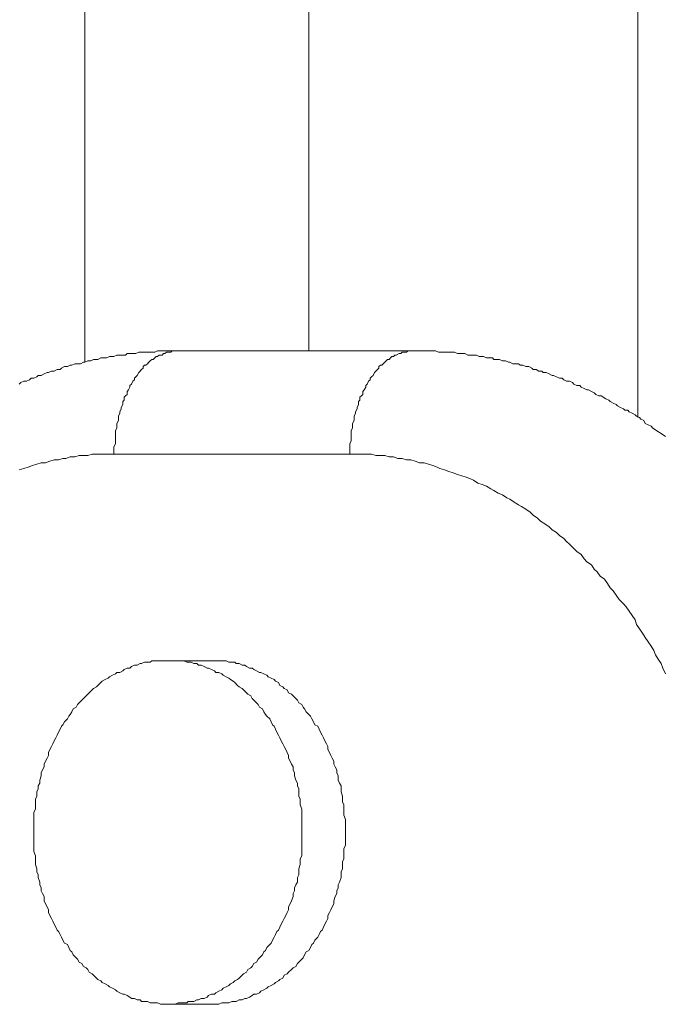
# Model space of a CAD drawing. Units: inches. Extents: x 118 to 148.4, y 127.6 to 153.8.
# Drawn here: x 127.4 to 128.2, y 144.9 to 146 of the extents above; entities that cross this region are included whole.
import ezdxf

# ---------------------------------------------------------------- set-up
doc = ezdxf.new("R2010")
doc.units = ezdxf.units.IN
doc.header["$MEASUREMENT"] = 0
doc.layers.add('Layer 1', color=7, linetype='Continuous')

# ---------------------------------------------------------------- blocks, each defined once
blk = doc.blocks.new('block 2')
at = {"layer": 'Layer 1', "color": 7, "lineweight": 18, "true_color": 0xffffff}
for points in [[(127.7461, 145.6269), (127.7461, 148.1469)], [(128.1228, 145.5503), (128.1228, 148.1469)], [(127.4894, 146.0803), (127.4894, 145.6136)], [(127.4144, 145.5886), (127.4161, 145.5903), (127.4194, 145.5919), (127.4228, 145.5919), (127.4261, 145.5936), (127.4278, 145.5953), (127.4311, 145.5953), (127.4344, 145.5969), (127.4361, 145.5986), (127.4394, 145.5986), (127.4428, 145.6003), (127.4461, 145.6019), (127.4478, 145.6019), (127.4511, 145.6036), (127.4544, 145.6036), (127.4578, 145.6053), (127.4611, 145.6053), (127.4628, 145.6069), (127.4661, 145.6086), (127.4694, 145.6086), (127.4728, 145.6103), (127.4744, 145.6103), (127.4778, 145.6119), (127.4811, 145.6119), (127.4844, 145.6119), (127.4878, 145.6136), (127.4894, 145.6136), (127.4928, 145.6153), (127.4961, 145.6153), (127.4994, 145.6169), (127.5028, 145.6169), (127.5044, 145.6169), (127.5078, 145.6186), (127.5111, 145.6186), (127.5144, 145.6186), (127.5178, 145.6203), (127.5211, 145.6203), (127.5228, 145.6203), (127.5261, 145.6219), (127.5294, 145.6219), (127.5328, 145.6219), (127.5361, 145.6219), (127.5378, 145.6236), (127.5411, 145.6236), (127.5444, 145.6236), (127.5478, 145.6236), (127.5511, 145.6253), (127.5544, 145.6253), (127.5561, 145.6253), (127.5594, 145.6253), (127.5628, 145.6253), (127.5661, 145.6253), (127.5694, 145.6253), (127.5728, 145.6269), (127.5761, 145.6269), (127.5778, 145.6269), (127.5811, 145.6269), (127.5844, 145.6269), (127.5878, 145.6269), (127.5911, 145.6269), (127.5944, 145.6269), (127.5961, 145.6269), (127.8661, 145.6269)], [(127.8661, 145.6269), (127.8644, 145.6269), (127.8628, 145.6269), (127.8611, 145.6269), (127.8594, 145.6269), (127.8578, 145.6253), (127.8561, 145.6253), (127.8544, 145.6253), (127.8528, 145.6253), (127.8511, 145.6236), (127.8494, 145.6236), (127.8461, 145.6219), (127.8444, 145.6219), (127.8428, 145.6203), (127.8411, 145.6203), (127.8394, 145.6186), (127.8378, 145.6169), (127.8361, 145.6169), (127.8344, 145.6153), (127.8328, 145.6136), (127.8311, 145.6119), (127.8294, 145.6103), (127.8278, 145.6103), (127.8261, 145.6086), (127.8261, 145.6069), (127.8244, 145.6053), (127.8228, 145.6036), (127.8211, 145.6019), (127.8194, 145.5986), (127.8178, 145.5969), (127.8161, 145.5953), (127.8161, 145.5936), (127.8144, 145.5919), (127.8128, 145.5886), (127.8111, 145.5869), (127.8111, 145.5853), (127.8094, 145.5819), (127.8078, 145.5803), (127.8078, 145.5769), (127.8061, 145.5753), (127.8044, 145.5736), (127.8044, 145.5703), (127.8028, 145.5686), (127.8028, 145.5653), (127.8011, 145.5619), (127.8011, 145.5603), (127.7994, 145.5569), (127.7994, 145.5553), (127.7978, 145.5519), (127.7978, 145.5486), (127.7978, 145.5469), (127.7961, 145.5436), (127.7961, 145.5403), (127.7961, 145.5386), (127.7944, 145.5353), (127.7944, 145.5319), (127.7944, 145.5286), (127.7944, 145.5269), (127.7944, 145.5236), (127.7928, 145.5203), (127.7928, 145.5169), (127.7928, 145.5153), (127.7928, 145.5119), (127.7928, 145.5086), (127.5228, 145.5086), (127.5228, 145.5119), (127.5228, 145.5153), (127.5228, 145.5169), (127.5244, 145.5203), (127.5244, 145.5236), (127.5244, 145.5269), (127.5244, 145.5286), (127.5244, 145.5319), (127.5244, 145.5353), (127.5261, 145.5386), (127.5261, 145.5403), (127.5261, 145.5436), (127.5278, 145.5469), (127.5278, 145.5486), (127.5278, 145.5519), (127.5294, 145.5553), (127.5294, 145.5569), (127.5311, 145.5603), (127.5311, 145.5619), (127.5328, 145.5653), (127.5328, 145.5686), (127.5344, 145.5703), (127.5344, 145.5736), (127.5361, 145.5753), (127.5378, 145.5769), (127.5378, 145.5803), (127.5394, 145.5819), (127.5411, 145.5853), (127.5411, 145.5869), (127.5428, 145.5886), (127.5444, 145.5919), (127.5461, 145.5936), (127.5461, 145.5953), (127.5478, 145.5969), (127.5494, 145.5986), (127.5511, 145.6019), (127.5528, 145.6036), (127.5544, 145.6053), (127.5561, 145.6069), (127.5561, 145.6086), (127.5578, 145.6103), (127.5594, 145.6103), (127.5611, 145.6119), (127.5628, 145.6136), (127.5644, 145.6153), (127.5661, 145.6169), (127.5678, 145.6169), (127.5694, 145.6186), (127.5711, 145.6203), (127.5728, 145.6203), (127.5744, 145.6219), (127.5778, 145.6219), (127.5794, 145.6236), (127.5811, 145.6236), (127.5828, 145.6253), (127.5844, 145.6253), (127.5861, 145.6253), (127.5878, 145.6253), (127.5894, 145.6269), (127.5911, 145.6269), (127.5928, 145.6269), (127.5944, 145.6269), (127.5961, 145.6269)], [(127.8661, 145.6269), (127.8694, 145.6269), (127.8728, 145.6269), (127.8761, 145.6269), (127.8794, 145.6269), (127.8828, 145.6269), (127.8861, 145.6269), (127.8878, 145.6269), (127.8911, 145.6269), (127.8944, 145.6253), (127.8978, 145.6253), (127.9011, 145.6253), (127.9044, 145.6253), (127.9061, 145.6253), (127.9094, 145.6253), (127.9128, 145.6253), (127.9161, 145.6236), (127.9194, 145.6236), (127.9228, 145.6236), (127.9244, 145.6236), (127.9278, 145.6219), (127.9311, 145.6219), (127.9344, 145.6219), (127.9378, 145.6219), (127.9411, 145.6203), (127.9428, 145.6203), (127.9461, 145.6203), (127.9494, 145.6186), (127.9528, 145.6186), (127.9561, 145.6186), (127.9578, 145.6169), (127.9611, 145.6169), (127.9644, 145.6169), (127.9678, 145.6153), (127.9711, 145.6153), (127.9744, 145.6136), (127.9761, 145.6136), (127.9794, 145.6119), (127.9828, 145.6119), (127.9861, 145.6119), (127.9878, 145.6103), (127.9911, 145.6103), (127.9944, 145.6086), (127.9978, 145.6086), (128.0011, 145.6069), (128.0028, 145.6053), (128.0061, 145.6053), (128.0094, 145.6036), (128.0128, 145.6036), (128.0144, 145.6019), (128.0178, 145.6019), (128.0211, 145.6003), (128.0244, 145.5986), (128.0261, 145.5986), (128.0294, 145.5969), (128.0328, 145.5953), (128.0361, 145.5953), (128.0378, 145.5936), (128.0411, 145.5919), (128.0444, 145.5919), (128.0478, 145.5903), (128.0494, 145.5886), (128.0528, 145.5869), (128.0561, 145.5869), (128.0578, 145.5853), (128.0611, 145.5836), (128.0644, 145.5819), (128.0661, 145.5819), (128.0694, 145.5803), (128.0728, 145.5786), (128.0744, 145.5769), (128.0778, 145.5753), (128.0811, 145.5753), (128.0828, 145.5736), (128.0861, 145.5719), (128.0894, 145.5703), (128.0911, 145.5686), (128.0944, 145.5669), (128.0978, 145.5653), (128.0994, 145.5636), (128.1028, 145.5619), (128.1061, 145.5603), (128.1078, 145.5586), (128.1111, 145.5586), (128.1128, 145.5569), (128.1161, 145.5553), (128.1194, 145.5536), (128.1211, 145.5519), (128.1244, 145.5503), (128.1261, 145.5486), (128.1294, 145.5469), (128.1311, 145.5436), (128.1344, 145.5419), (128.1378, 145.5403), (128.1394, 145.5386), (128.1444, 145.5353), (128.1494, 145.5319), (128.1544, 145.5286)], [(127.5228, 145.5086), (127.5178, 145.5086), (127.5128, 145.5086), (127.5078, 145.5086), (127.5028, 145.5086), (127.4978, 145.5086), (127.4928, 145.5069), (127.4878, 145.5069), (127.4828, 145.5069), (127.4778, 145.5053), (127.4728, 145.5053), (127.4678, 145.5036), (127.4644, 145.5036), (127.4594, 145.5019), (127.4544, 145.5019), (127.4494, 145.5003), (127.4444, 145.4986), (127.4394, 145.4986), (127.4344, 145.4969), (127.4294, 145.4953), (127.4244, 145.4936), (127.4194, 145.4919), (127.4144, 145.4903)], [(128.1544, 145.2569), (128.1511, 145.2636), (128.1494, 145.2686), (128.1461, 145.2736), (128.1428, 145.2786), (128.1411, 145.2836), (128.1378, 145.2886), (128.1344, 145.2936), (128.1311, 145.2986), (128.1278, 145.3036), (128.1244, 145.3086), (128.1211, 145.3136), (128.1194, 145.3186), (128.1161, 145.3236), (128.1128, 145.3286), (128.1094, 145.3336), (128.1061, 145.3369), (128.1011, 145.3419), (128.0978, 145.3469), (128.0944, 145.3519), (128.0911, 145.3553), (128.0878, 145.3603), (128.0844, 145.3653), (128.0794, 145.3686), (128.0761, 145.3736), (128.0728, 145.3769), (128.0694, 145.3819), (128.0644, 145.3853), (128.0611, 145.3886), (128.0578, 145.3936), (128.0528, 145.3969), (128.0494, 145.4003), (128.0444, 145.4053), (128.0411, 145.4086), (128.0378, 145.4119), (128.0328, 145.4153), (128.0294, 145.4186), (128.0244, 145.4219), (128.0211, 145.4253), (128.0161, 145.4286), (128.0111, 145.4319), (128.0078, 145.4353), (128.0028, 145.4386), (127.9994, 145.4419), (127.9944, 145.4453), (127.9894, 145.4486), (127.9861, 145.4503), (127.9811, 145.4536), (127.9761, 145.4569), (127.9728, 145.4586), (127.9678, 145.4619), (127.9628, 145.4636), (127.9578, 145.4669), (127.9544, 145.4686), (127.9494, 145.4719), (127.9444, 145.4736), (127.9394, 145.4753), (127.9344, 145.4786), (127.9311, 145.4803), (127.9261, 145.4819), (127.9211, 145.4836), (127.9161, 145.4853), (127.9111, 145.4869), (127.9061, 145.4886), (127.9011, 145.4903), (127.8961, 145.4919), (127.8928, 145.4936), (127.8878, 145.4953), (127.8828, 145.4969), (127.8778, 145.4986), (127.8728, 145.4986), (127.8678, 145.5003), (127.8628, 145.5019), (127.8578, 145.5019), (127.8528, 145.5036), (127.8478, 145.5036), (127.8428, 145.5053), (127.8378, 145.5053), (127.8328, 145.5069), (127.8278, 145.5069), (127.8228, 145.5069), (127.8178, 145.5086), (127.8128, 145.5086), (127.8078, 145.5086), (127.8028, 145.5086), (127.7978, 145.5086), (127.7928, 145.5086)], [(127.5844, 145.2719), (127.5811, 145.2719), (127.5794, 145.2719), (127.5761, 145.2719), (127.5728, 145.2719), (127.5694, 145.2719), (127.5661, 145.2719), (127.5644, 145.2703), (127.5611, 145.2703), (127.5578, 145.2703), (127.5544, 145.2686), (127.5528, 145.2686), (127.5494, 145.2669), (127.5461, 145.2669), (127.5428, 145.2653), (127.5411, 145.2636), (127.5378, 145.2636), (127.5344, 145.2619), (127.5328, 145.2603), (127.5294, 145.2586), (127.5261, 145.2586), (127.5244, 145.2569), (127.5211, 145.2553), (127.5178, 145.2536), (127.5161, 145.2519), (127.5128, 145.2503), (127.5094, 145.2486), (127.5078, 145.2469), (127.5044, 145.2436), (127.5028, 145.2419), (127.4994, 145.2403), (127.4978, 145.2386), (127.4944, 145.2353), (127.4928, 145.2336), (127.4911, 145.2319), (127.4878, 145.2286), (127.4861, 145.2269), (127.4828, 145.2236), (127.4811, 145.2219), (127.4794, 145.2186), (127.4761, 145.2169), (127.4744, 145.2136), (127.4728, 145.2103), (127.4711, 145.2086), (127.4694, 145.2053), (127.4661, 145.2019), (127.4644, 145.1986), (127.4628, 145.1969), (127.4611, 145.1936), (127.4594, 145.1903), (127.4578, 145.1869), (127.4561, 145.1836), (127.4544, 145.1803), (127.4528, 145.1769), (127.4511, 145.1736), (127.4494, 145.1703), (127.4478, 145.1669), (127.4478, 145.1636), (127.4461, 145.1603), (127.4444, 145.1569), (127.4428, 145.1536), (127.4428, 145.1503), (127.4411, 145.1469), (127.4394, 145.1436), (127.4394, 145.1403), (127.4378, 145.1353), (127.4378, 145.1319), (127.4361, 145.1286), (127.4361, 145.1253), (127.4344, 145.1219), (127.4344, 145.1169), (127.4328, 145.1136), (127.4328, 145.1103), (127.4328, 145.1069), (127.4328, 145.1019), (127.4311, 145.0986), (127.4311, 145.0953), (127.4311, 145.0903), (127.4311, 145.0869), (127.4311, 145.0836), (127.4311, 145.0803), (127.4311, 145.0753), (127.4311, 145.0719), (127.4311, 145.0686), (127.4311, 145.0636), (127.4311, 145.0603), (127.4311, 145.0569), (127.4311, 145.0536), (127.4328, 145.0486), (127.4328, 145.0453), (127.4328, 145.0419), (127.4328, 145.0386), (127.4344, 145.0336), (127.4344, 145.0303), (127.4361, 145.0269), (127.4361, 145.0236), (127.4378, 145.0186), (127.4378, 145.0153), (127.4394, 145.0119), (127.4394, 145.0086), (127.4411, 145.0053), (127.4428, 145.0019), (127.4428, 144.9969), (127.4444, 144.9936), (127.4461, 144.9903), (127.4478, 144.9869), (127.4478, 144.9836), (127.4494, 144.9803), (127.4511, 144.9769), (127.4528, 144.9736), (127.4544, 144.9703), (127.4561, 144.9669), (127.4578, 144.9636), (127.4594, 144.9619), (127.4611, 144.9586), (127.4628, 144.9553), (127.4644, 144.9519), (127.4661, 144.9486), (127.4694, 144.9469), (127.4711, 144.9436), (127.4728, 144.9403), (127.4744, 144.9386), (127.4761, 144.9353), (127.4794, 144.9319), (127.4811, 144.9303), (127.4828, 144.9269), (127.4861, 144.9253), (127.4878, 144.9219), (127.4911, 144.9203), (127.4928, 144.9186), (127.4944, 144.9153), (127.4978, 144.9136), (127.4994, 144.9119), (127.5028, 144.9086), (127.5044, 144.9069), (127.5078, 144.9053), (127.5094, 144.9036), (127.5128, 144.9019), (127.5161, 144.9003), (127.5178, 144.8986), (127.5211, 144.8969), (127.5244, 144.8953), (127.5261, 144.8936), (127.5294, 144.8919), (127.5328, 144.8903), (127.5344, 144.8903), (127.5378, 144.8886), (127.5411, 144.8869), (127.5428, 144.8853), (127.5461, 144.8853), (127.5494, 144.8836), (127.5528, 144.8836), (127.5544, 144.8819), (127.5578, 144.8819), (127.5611, 144.8819), (127.5644, 144.8803), (127.5661, 144.8803), (127.5694, 144.8803), (127.5728, 144.8803), (127.5761, 144.8786), (127.5794, 144.8786), (127.5811, 144.8786), (127.5844, 144.8786), (127.5878, 144.8786), (127.5911, 144.8786), (127.5928, 144.8786), (127.5961, 144.8803), (127.5994, 144.8803), (127.6028, 144.8803), (127.6061, 144.8803), (127.6078, 144.8819), (127.6111, 144.8819), (127.6144, 144.8819), (127.6178, 144.8836), (127.6194, 144.8836), (127.6228, 144.8853), (127.6261, 144.8853), (127.6294, 144.8869), (127.6311, 144.8886), (127.6344, 144.8903), (127.6378, 144.8903), (127.6394, 144.8919), (127.6428, 144.8936), (127.6461, 144.8953), (127.6478, 144.8969), (127.6511, 144.8986), (127.6544, 144.9003), (127.6561, 144.9019), (127.6594, 144.9036), (127.6611, 144.9053), (127.6644, 144.9069), (127.6661, 144.9086), (127.6694, 144.9119), (127.6711, 144.9136), (127.6744, 144.9153), (127.6761, 144.9186), (127.6794, 144.9203), (127.6811, 144.9219), (127.6828, 144.9253), (127.6861, 144.9269), (127.6878, 144.9303), (127.6894, 144.9319), (127.6928, 144.9353), (127.6944, 144.9386), (127.6961, 144.9403), (127.6978, 144.9436), (127.7011, 144.9469), (127.7028, 144.9486), (127.7044, 144.9519), (127.7061, 144.9553), (127.7078, 144.9586), (127.7094, 144.9619), (127.7111, 144.9636), (127.7128, 144.9669), (127.7144, 144.9703), (127.7161, 144.9736), (127.7178, 144.9769), (127.7194, 144.9803), (127.7211, 144.9836), (127.7228, 144.9869), (127.7228, 144.9903), (127.7244, 144.9936), (127.7261, 144.9969), (127.7278, 145.0019), (127.7278, 145.0053), (127.7294, 145.0086), (127.7294, 145.0119), (127.7311, 145.0153), (127.7328, 145.0186), (127.7328, 145.0236), (127.7344, 145.0269), (127.7344, 145.0303), (127.7344, 145.0336), (127.7361, 145.0386), (127.7361, 145.0419), (127.7361, 145.0453), (127.7378, 145.0486), (127.7378, 145.0536), (127.7378, 145.0569), (127.7378, 145.0603), (127.7378, 145.0636), (127.7378, 145.0686), (127.7378, 145.0719), (127.7378, 145.0753), (127.7378, 145.0803), (127.7378, 145.0836), (127.7378, 145.0869), (127.7378, 145.0903), (127.7378, 145.0953), (127.7378, 145.0986), (127.7378, 145.1019), (127.7361, 145.1069), (127.7361, 145.1103), (127.7361, 145.1136), (127.7344, 145.1169), (127.7344, 145.1219), (127.7344, 145.1253), (127.7328, 145.1286), (127.7328, 145.1319), (127.7311, 145.1353), (127.7294, 145.1403), (127.7294, 145.1436), (127.7278, 145.1469), (127.7278, 145.1503), (127.7261, 145.1536), (127.7244, 145.1569), (127.7228, 145.1603), (127.7228, 145.1636), (127.7211, 145.1669), (127.7194, 145.1703), (127.7178, 145.1736), (127.7161, 145.1769), (127.7144, 145.1803), (127.7128, 145.1836), (127.7111, 145.1869), (127.7094, 145.1903), (127.7078, 145.1936), (127.7061, 145.1969), (127.7044, 145.1986), (127.7028, 145.2019), (127.7011, 145.2053), (127.6978, 145.2086), (127.6961, 145.2103), (127.6944, 145.2136), (127.6928, 145.2169), (127.6894, 145.2186), (127.6878, 145.2219), (127.6861, 145.2236), (127.6828, 145.2269), (127.6811, 145.2286), (127.6794, 145.2319), (127.6761, 145.2336), (127.6744, 145.2353), (127.6711, 145.2386), (127.6694, 145.2403), (127.6661, 145.2419), (127.6644, 145.2436), (127.6611, 145.2469), (127.6594, 145.2486), (127.6561, 145.2503), (127.6544, 145.2519), (127.6511, 145.2536), (127.6478, 145.2553), (127.6461, 145.2569), (127.6428, 145.2586), (127.6394, 145.2586), (127.6378, 145.2603), (127.6344, 145.2619), (127.6311, 145.2636), (127.6294, 145.2636), (127.6261, 145.2653), (127.6228, 145.2669), (127.6194, 145.2669), (127.6178, 145.2686), (127.6144, 145.2686), (127.6111, 145.2703), (127.6078, 145.2703), (127.6061, 145.2703), (127.6028, 145.2719), (127.5994, 145.2719), (127.5961, 145.2719), (127.5928, 145.2719), (127.5911, 145.2719), (127.5878, 145.2719), (127.5844, 145.2719)], [(127.5844, 145.2719), (127.6344, 145.2719)], [(127.6344, 144.8786), (127.6361, 144.8786), (127.6394, 144.8786), (127.6428, 144.8786), (127.6461, 144.8803), (127.6478, 144.8803), (127.6511, 144.8803), (127.6544, 144.8803), (127.6578, 144.8819), (127.6611, 144.8819), (127.6628, 144.8819), (127.6661, 144.8836), (127.6694, 144.8836), (127.6728, 144.8853), (127.6744, 144.8853), (127.6778, 144.8869), (127.6811, 144.8886), (127.6828, 144.8903), (127.6861, 144.8903), (127.6894, 144.8919), (127.6911, 144.8936), (127.6944, 144.8953), (127.6978, 144.8969), (127.6994, 144.8986), (127.7028, 144.9003), (127.7061, 144.9019), (127.7078, 144.9036), (127.7111, 144.9053), (127.7128, 144.9069), (127.7161, 144.9086), (127.7178, 144.9119), (127.7211, 144.9136), (127.7228, 144.9153), (127.7261, 144.9186), (127.7278, 144.9203), (127.7311, 144.9219), (127.7328, 144.9253), (127.7344, 144.9269), (127.7378, 144.9303), (127.7394, 144.9319), (127.7411, 144.9353), (127.7428, 144.9386), (127.7461, 144.9403), (127.7478, 144.9436), (127.7494, 144.9469), (127.7511, 144.9486), (127.7528, 144.9519), (127.7561, 144.9553), (127.7578, 144.9586), (127.7594, 144.9619), (127.7611, 144.9636), (127.7628, 144.9669), (127.7644, 144.9703), (127.7661, 144.9736), (127.7678, 144.9769), (127.7678, 144.9803), (127.7694, 144.9836), (127.7711, 144.9869), (127.7728, 144.9903), (127.7744, 144.9936), (127.7744, 144.9969), (127.7761, 145.0019), (127.7778, 145.0053), (127.7778, 145.0086), (127.7794, 145.0119), (127.7794, 145.0153), (127.7811, 145.0186), (127.7828, 145.0236), (127.7828, 145.0269), (127.7828, 145.0303), (127.7844, 145.0336), (127.7844, 145.0386), (127.7844, 145.0419), (127.7861, 145.0453), (127.7861, 145.0486), (127.7861, 145.0536), (127.7861, 145.0569), (127.7878, 145.0603), (127.7878, 145.0636), (127.7878, 145.0686), (127.7878, 145.0719), (127.7878, 145.0753), (127.7878, 145.0803), (127.7878, 145.0836), (127.7878, 145.0869), (127.7878, 145.0903), (127.7861, 145.0953), (127.7861, 145.0986), (127.7861, 145.1019), (127.7861, 145.1069), (127.7844, 145.1103), (127.7844, 145.1136), (127.7844, 145.1169), (127.7828, 145.1219), (127.7828, 145.1253), (127.7828, 145.1286), (127.7811, 145.1319), (127.7794, 145.1353), (127.7794, 145.1403), (127.7778, 145.1436), (127.7778, 145.1469), (127.7761, 145.1503), (127.7744, 145.1536), (127.7744, 145.1569), (127.7728, 145.1603), (127.7711, 145.1636), (127.7694, 145.1669), (127.7678, 145.1703), (127.7678, 145.1736), (127.7661, 145.1769), (127.7644, 145.1803), (127.7628, 145.1836), (127.7611, 145.1869), (127.7594, 145.1903), (127.7578, 145.1936), (127.7561, 145.1969), (127.7528, 145.1986), (127.7511, 145.2019), (127.7494, 145.2053), (127.7478, 145.2086), (127.7461, 145.2103), (127.7428, 145.2136), (127.7411, 145.2169), (127.7394, 145.2186), (127.7378, 145.2219), (127.7344, 145.2236), (127.7328, 145.2269), (127.7311, 145.2286), (127.7278, 145.2319), (127.7261, 145.2336), (127.7228, 145.2353), (127.7211, 145.2386), (127.7178, 145.2403), (127.7161, 145.2419), (127.7128, 145.2436), (127.7111, 145.2469), (127.7078, 145.2486), (127.7061, 145.2503), (127.7028, 145.2519), (127.6994, 145.2536), (127.6978, 145.2553), (127.6944, 145.2569), (127.6911, 145.2586), (127.6894, 145.2586), (127.6861, 145.2603), (127.6828, 145.2619), (127.6811, 145.2636), (127.6778, 145.2636), (127.6744, 145.2653), (127.6728, 145.2669), (127.6694, 145.2669), (127.6661, 145.2686), (127.6628, 145.2686), (127.6611, 145.2703), (127.6578, 145.2703), (127.6544, 145.2703), (127.6511, 145.2719), (127.6478, 145.2719), (127.6461, 145.2719), (127.6428, 145.2719), (127.6394, 145.2719), (127.6361, 145.2719), (127.6344, 145.2719)], [(127.5844, 144.8786), (127.6344, 144.8786)]]:
    blk.add_lwpolyline(points, dxfattribs=at)

msp = doc.modelspace()

# ---------------------------------------------------------------- block references
at = {"layer": 'Layer 1'}
msp.add_blockref('block 2', (0, 0), dxfattribs=at)

doc.saveas('drawing.dxf')
